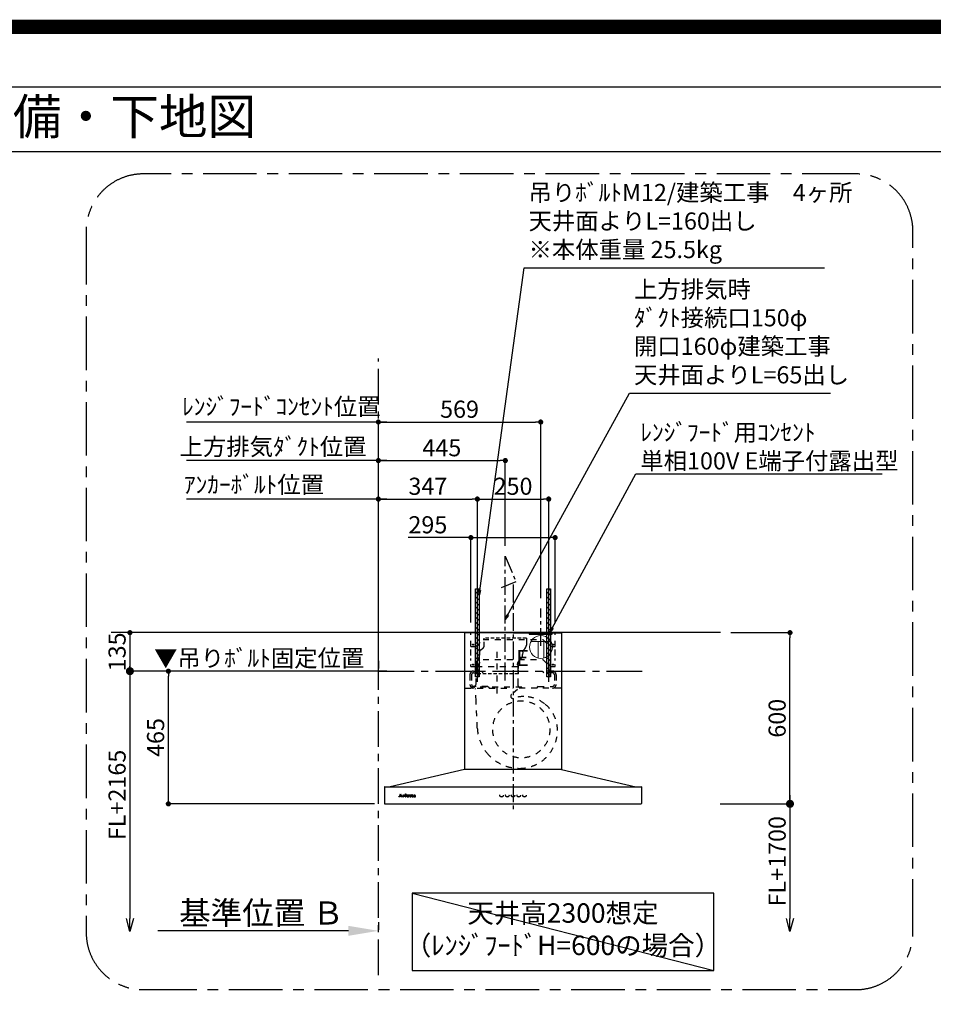
# Model space of a CAD drawing. Extents: x 0 to 26473, y -25 to 8845.
# Drawn here: x 19974 to 23176, y 5394 to 8845 of the extents above; entities that cross this region are included whole.
import ezdxf
from ezdxf.enums import TextEntityAlignment as Align

# ---------------------------------------------------------------- set-up
doc = ezdxf.new("R2010")
doc.units = 0
doc.header["$LTSCALE"] = 50
doc.header["$MEASUREMENT"] = 0
for name, pattern in [('CENTER', [2, 1.25, -0.25, 0.25, -0.25]), ('HIDDEN', [0.375, 0.25, -0.125]), ('STYLE_03', [0.416641, 0.208282, -0.208359])]:
    doc.linetypes.add(name, pattern=pattern)
doc.layers.get('0').update_dxf_attribs({"linetype": 'CONTINUOUS'})
doc.layers.get('DEFPOINTS').update_dxf_attribs({"color": 146, "linetype": 'CONTINUOUS'})
for name, color, linetype in [('111-壁仕上', 3, 'CONTINUOUS'), ('150-機器', 8, 'CONTINUOUS'), ('160-文字', 254, 'CONTINUOUS'), ('166-寸法B', 11, 'CONTINUOUS'), ('180-補助', 161, 'CONTINUOUS'), ('190-図面外枠', 5, 'CONTINUOUS')]:
    doc.layers.add(name, color=color, linetype=linetype)
doc.styles.add('KH001', font='txt')
doc.styles.add('ＭＳ ゴシック', font='txt', dxfattribs={"height": 10})
doc.dimstyles.new('KH1xx030', dxfattribs={"dimscale": 30, "dimtxt": 2, "dimasz": 0.6, "dimexe": 0.3, "dimexo": 1.2, "dimgap": 0.5, "dimtad": 3, "dimdec": 1, "dimdsep": 46, "dimlunit": 6, "dimtxsty": 'KH001', "dimblk": 'DOT', "dimcen": 1, "dimdle": 1, "dimclrd": 256, "dimclre": 256, "dimclrt": 256, "dimadec": 0, "dimazin": 0, "dimtfac": 1, "dimtdec": 1, "dimtix": 1, "dimtmove": 2, "dimatfit": 3, "dimldrblk": 'CLOSEDBLANK', "dimfxl": 1, "dimtolj": 1, "dimtzin": 0, "dimlwd": -1, "dimlwe": -1, "dimarcsym": 0})

# ---------------------------------------------------------------- blocks, each defined once
blk = doc.blocks.new('A$C5D946DDC')
at = {"layer": '190-図面外枠'}
blk.add_line((271, 14349.3), (20519, 14349.3), dxfattribs=at)
at = {"layer": 'DEFPOINTS'}
blk.add_lwpolyline([(0, 0), (20790, 0), (20790, 14700), (0, 14700)], close=True, dxfattribs=at)
blk = doc.blocks.new('_Dot')
at = {"color": 0, "linetype": 'ByBlock', "lineweight": -2}
blk.add_line((-0.5, 0), (-1, 0), dxfattribs=at)
at = {"color": 0, "linetype": 'ByBlock', "const_width": 0.5}
blk.add_lwpolyline([(-0.25, 0, 1), (0.25, 0, 1)], format="xyb", close=True, dxfattribs=at)
blk = doc.blocks.new('*D206')
at = {"layer": '166-寸法B', "transparency": 16777216}
for p, q in [((22466.6, 6696.7), (22682.8, 6696.7)), ((22673.8, 6114.7), (22673.8, 6678.7)), ((22471.2, 6096.7), (22682.8, 6096.7))]:
    blk.add_line(p, q, dxfattribs=at)
at = {"layer": 'DEFPOINTS', "color": 0, "transparency": 16777216}
for p in [(22430.6, 6696.7), (22673.8, 6696.7), (22435.2, 6096.7)]:
    blk.add_point(p, dxfattribs=at)
at = {"layer": '166-寸法B', "transparency": 16777216, "xscale": 18, "yscale": 18, "zscale": 18}
for p, rotation in [((22673.8, 6696.7), 90), ((22673.8, 6096.7), 270)]:
    blk.add_blockref('_Dot', p, dxfattribs=dict(at, rotation=rotation))
at = {"layer": '166-寸法B', "transparency": 16777216, "insert": (22628.8, 6396.7), "char_height": 60, "attachment_point": 5, "rotation": 90, "style": 'KH001'}
blk.add_mtext('\\A1;600', dxfattribs=at)
blk = doc.blocks.new('_ClosedBlank')
at = {"color": 0, "linetype": 'ByBlock', "lineweight": -2}
for p, q in [((-1, 0.167), (0, 0)), ((-1, 0.167), (-1, -0.167)), ((0, 0), (-1, -0.167))]:
    blk.add_line(p, q, dxfattribs=at)
blk = doc.blocks.new('_DotSmall')
at = {"color": 0, "linetype": 'ByBlock', "const_width": 0.5}
blk.add_lwpolyline([(-0.0625, 0, 1), (0.0625, 0, 1)], format="xyb", close=True, dxfattribs=at)
blk = doc.blocks.new('_Open30')
at = {"color": 0, "linetype": 'ByBlock', "lineweight": -2}
for p, q in [((-1, 0.268), (0, 0)), ((0, 0), (-1, -0.268)), ((0, 0), (-1, 0))]:
    blk.add_line(p, q, dxfattribs=at)
blk = doc.blocks.new('*D207')
at = {"layer": '166-寸法B', "transparency": 16777216}
for p, q in [((22673.8, 6126.7), (22673.8, 5694.4)), ((22429, 6096.7), (22682.8, 6096.7))]:
    blk.add_line(p, q, dxfattribs=at)
at = {"layer": 'DEFPOINTS', "color": 0, "transparency": 16777216}
for p in [(22393, 6096.7), (22393, 5649.4), (22673.8, 5649.4)]:
    blk.add_point(p, dxfattribs=at)
at = {"layer": '166-寸法B', "transparency": 16777216, "xscale": 45, "yscale": 45, "zscale": 45}
for name, p, rotation in [('_DotSmall', (22673.8, 6096.7), 90), ('_Open30', (22673.8, 5649.4), 270)]:
    blk.add_blockref(name, p, dxfattribs=dict(at, rotation=rotation))
at = {"layer": '166-寸法B', "transparency": 16777216, "insert": (22628.8, 5895.5), "char_height": 60, "attachment_point": 5, "rotation": 90, "style": 'KH001'}
blk.add_mtext('\\A1;FL+1700', dxfattribs=at)
blk = doc.blocks.new('*D208')
at = {"layer": '166-寸法B', "transparency": 16777216}
for p, q in [((21231.2, 5681.7), (21231.2, 5654.7)), ((21126.2, 5651.7), (20458.4, 5651.7))]:
    blk.add_line(p, q, dxfattribs=at)
blk.add_solid([(21126.2, 5634.2), (21126.2, 5669.2), (21231.2, 5651.7)], dxfattribs=at)
at = {"layer": 'DEFPOINTS', "color": 0, "transparency": 16777216}
for p in [(20467.4, 5651.7), (21231.2, 5651.7), (20467.4, 5564.1)]:
    blk.add_point(p, dxfattribs=at)
at = {"layer": '166-寸法B', "transparency": 16777216, "insert": (20821.5, 5714.2), "char_height": 81, "attachment_point": 5, "style": 'KH001'}
blk.add_mtext('\\A1;基準位置 Ｂ', dxfattribs=at)
blk = doc.blocks.new('_None')
blk = doc.blocks.new('*D209')
at = {"layer": '166-寸法B', "transparency": 16777216}
for p, q in [((21217.8, 6561.7), (20486.5, 6561.7)), ((20495.5, 6114.7), (20495.5, 6543.7)), ((21217.8, 6096.7), (20486.5, 6096.7))]:
    blk.add_line(p, q, dxfattribs=at)
at = {"layer": 'DEFPOINTS', "color": 0, "transparency": 16777216}
for p in [(20495.5, 6561.7), (21253.8, 6561.7), (21253.8, 6096.7)]:
    blk.add_point(p, dxfattribs=at)
at = {"layer": '166-寸法B', "transparency": 16777216, "xscale": 18, "yscale": 18, "zscale": 18}
for p, rotation in [((20495.5, 6561.7), 90), ((20495.5, 6096.7), 270)]:
    blk.add_blockref('_Dot', p, dxfattribs=dict(at, rotation=rotation))
at = {"layer": '166-寸法B', "transparency": 16777216, "insert": (20450.5, 6329.2), "char_height": 60, "attachment_point": 5, "rotation": 90, "style": 'KH001'}
blk.add_mtext('\\A1;465', dxfattribs=at)
blk = doc.blocks.new('*D210')
at = {"layer": '166-寸法B', "transparency": 16777216}
for p, q in [((21231.2, 6597.7), (21231.2, 6570.7)), ((21261.2, 6561.7), (20572.3, 6561.7))]:
    blk.add_line(p, q, dxfattribs=at)
at = {"layer": 'DEFPOINTS', "color": 0, "transparency": 16777216}
for p in [(20602.3, 6561.7), (21231.2, 6561.7), (20602.3, 6009.1)]:
    blk.add_point(p, dxfattribs=at)
at = {"layer": '166-寸法B', "transparency": 16777216, "insert": (20813.5, 6607.4), "char_height": 60, "attachment_point": 5, "style": 'KH001'}
blk.add_mtext('\\A1;▼吊りﾎﾞﾙﾄ固定位置', dxfattribs=at)
blk = doc.blocks.new('*D211')
at = {"layer": '166-寸法B', "transparency": 16777216}
for p, q in [((21261.2, 7299.8), (20559.1, 7299.8)), ((21231.2, 6737.7), (21231.2, 7308.8))]:
    blk.add_line(p, q, dxfattribs=at)
at = {"layer": 'DEFPOINTS', "color": 0, "transparency": 16777216}
for p in [(20589.1, 7299.8), (20589.1, 6703.5), (21231.2, 6701.7)]:
    blk.add_point(p, dxfattribs=at)
at = {"layer": '166-寸法B', "transparency": 16777216, "insert": (20862.2, 7348.6), "char_height": 60, "attachment_point": 5, "style": 'KH001'}
blk.add_mtext('\\A1;上方排気ﾀﾞｸﾄ位置', dxfattribs=at)
blk = doc.blocks.new('*D212')
at = {"layer": '166-寸法B', "transparency": 16777216}
for p, q in [((21231.2, 6737.7), (21231.2, 7308.8)), ((21249.2, 7299.8), (21658.2, 7299.8)), ((21676.2, 7001.3), (21676.2, 7308.8))]:
    blk.add_line(p, q, dxfattribs=at)
at = {"layer": 'DEFPOINTS', "color": 0, "transparency": 16777216}
for p in [(21676.2, 7299.8), (21676.2, 6965.3), (21231.2, 6701.7)]:
    blk.add_point(p, dxfattribs=at)
at = {"layer": '166-寸法B', "transparency": 16777216, "xscale": 18, "yscale": 18, "zscale": 18, "rotation": 180}
blk.add_blockref('_Dot', (21231.2, 7299.8), dxfattribs=at)
at = {"layer": '166-寸法B', "transparency": 16777216, "xscale": 18, "yscale": 18, "zscale": 18}
blk.add_blockref('_Dot', (21676.2, 7299.8), dxfattribs=at)
at = {"layer": '166-寸法B', "transparency": 16777216, "insert": (21453.7, 7344.8), "char_height": 60, "attachment_point": 5, "style": 'KH001'}
blk.add_mtext('\\A1;445', dxfattribs=at)
blk = doc.blocks.new('*D213')
at = {"layer": '166-寸法B', "transparency": 16777216}
for p, q in [((21231.2, 6737.7), (21231.2, 7173.8)), ((21249.2, 7164.8), (21560.2, 7164.8)), ((21578.2, 6524.4), (21578.2, 7173.8))]:
    blk.add_line(p, q, dxfattribs=at)
at = {"layer": 'DEFPOINTS', "color": 0, "transparency": 16777216}
for p in [(21578.2, 7164.8), (21231.2, 6701.7), (21578.2, 6488.4)]:
    blk.add_point(p, dxfattribs=at)
at = {"layer": '166-寸法B', "transparency": 16777216, "xscale": 18, "yscale": 18, "zscale": 18, "rotation": 180}
blk.add_blockref('_Dot', (21231.2, 7164.8), dxfattribs=at)
at = {"layer": '166-寸法B', "transparency": 16777216, "xscale": 18, "yscale": 18, "zscale": 18}
blk.add_blockref('_Dot', (21578.2, 7164.8), dxfattribs=at)
at = {"layer": '166-寸法B', "transparency": 16777216, "insert": (21404.7, 7209.8), "char_height": 60, "attachment_point": 5, "style": 'KH001'}
blk.add_mtext('\\A1;347', dxfattribs=at)
blk = doc.blocks.new('*D214')
at = {"layer": '166-寸法B', "transparency": 16777216}
for p, q in [((21578.2, 6524.4), (21578.2, 7173.8)), ((21596.2, 7164.8), (21810.2, 7164.8)), ((21828.2, 6524.4), (21828.2, 7173.8))]:
    blk.add_line(p, q, dxfattribs=at)
at = {"layer": 'DEFPOINTS', "color": 0, "transparency": 16777216}
for p in [(21828.2, 7164.8), (21578.2, 6488.4), (21828.2, 6488.4)]:
    blk.add_point(p, dxfattribs=at)
at = {"layer": '166-寸法B', "transparency": 16777216, "xscale": 18, "yscale": 18, "zscale": 18, "rotation": 180}
blk.add_blockref('_Dot', (21578.2, 7164.8), dxfattribs=at)
at = {"layer": '166-寸法B', "transparency": 16777216, "xscale": 18, "yscale": 18, "zscale": 18}
blk.add_blockref('_Dot', (21828.2, 7164.8), dxfattribs=at)
at = {"layer": '166-寸法B', "transparency": 16777216, "insert": (21703.2, 7209.8), "char_height": 60, "attachment_point": 5, "style": 'KH001'}
blk.add_mtext('\\A1;250', dxfattribs=at)
blk = doc.blocks.new('*D215')
at = {"layer": '166-寸法B', "transparency": 16777216}
for p, q in [((21261.2, 7164.8), (20559.1, 7164.8)), ((21231.2, 6602.7), (21231.2, 7173.8))]:
    blk.add_line(p, q, dxfattribs=at)
at = {"layer": 'DEFPOINTS', "color": 0, "transparency": 16777216}
for p in [(20589.1, 7164.8), (20589.1, 6703.5), (21231.2, 6566.7)]:
    blk.add_point(p, dxfattribs=at)
at = {"layer": '166-寸法B', "transparency": 16777216, "insert": (20795.3, 7215.5), "char_height": 60, "attachment_point": 5, "style": 'KH001'}
blk.add_mtext('\\A1;ｱﾝｶｰﾎﾞﾙﾄ位置', dxfattribs=at)
blk = doc.blocks.new('*D216')
at = {"layer": '166-寸法B', "transparency": 16777216}
for p, q in [((21231.2, 6737.7), (21231.2, 7443.8)), ((21249.2, 7434.8), (21782.2, 7434.8)), ((21800.2, 6817.1), (21800.2, 7443.8))]:
    blk.add_line(p, q, dxfattribs=at)
at = {"layer": 'DEFPOINTS', "color": 0, "transparency": 16777216}
for p in [(21800.2, 7434.8), (21800.2, 6781.1), (21231.2, 6701.7)]:
    blk.add_point(p, dxfattribs=at)
at = {"layer": '166-寸法B', "transparency": 16777216, "xscale": 18, "yscale": 18, "zscale": 18, "rotation": 180}
blk.add_blockref('_Dot', (21231.2, 7434.8), dxfattribs=at)
at = {"layer": '166-寸法B', "transparency": 16777216, "xscale": 18, "yscale": 18, "zscale": 18}
blk.add_blockref('_Dot', (21800.2, 7434.8), dxfattribs=at)
at = {"layer": '166-寸法B', "transparency": 16777216, "insert": (21515.7, 7479.8), "char_height": 60, "attachment_point": 5, "style": 'KH001'}
blk.add_mtext('\\A1;569', dxfattribs=at)
blk = doc.blocks.new('*D217')
at = {"layer": '166-寸法B', "transparency": 16777216}
for p, q in [((21261.2, 7434.8), (20559.1, 7434.8)), ((21231.2, 6872.7), (21231.2, 7443.8))]:
    blk.add_line(p, q, dxfattribs=at)
at = {"layer": 'DEFPOINTS', "color": 0, "transparency": 16777216}
for p in [(20589.1, 7434.8), (21231.2, 6836.7), (20589.1, 6703.5)]:
    blk.add_point(p, dxfattribs=at)
at = {"layer": '166-寸法B', "transparency": 16777216, "insert": (20891.1, 7489.1), "char_height": 60, "attachment_point": 5, "style": 'KH001'}
blk.add_mtext('\\A1;ﾚﾝｼﾞﾌｰﾄﾞｺﾝｾﾝﾄ位置', dxfattribs=at)
blk = doc.blocks.new('コンセント')
at = {"layer": '160-文字', "color": 4}
for p, q in [((-40, 0), (-40, -5)), ((40, 0), (-40, 0)), ((40, -5), (40, 0)), ((-40, -5), (40, -5))]:
    blk.add_line(p, q, dxfattribs=at)
blk = doc.blocks.new('*D228')
at = {"layer": '166-寸法B', "transparency": 16777216}
for p, q in [((21195.2, 6696.7), (20351.5, 6696.7)), ((20360.5, 6678.7), (20360.5, 6579.7)), ((21195.2, 6561.7), (20351.5, 6561.7))]:
    blk.add_line(p, q, dxfattribs=at)
at = {"layer": 'DEFPOINTS', "color": 0, "transparency": 16777216}
for p in [(21231.2, 6696.7), (20360.5, 6561.7), (21231.2, 6561.7)]:
    blk.add_point(p, dxfattribs=at)
at = {"layer": '166-寸法B', "transparency": 16777216, "xscale": 18, "yscale": 18, "zscale": 18}
for p, rotation in [((20360.5, 6696.7), 90), ((20360.5, 6561.7), 270)]:
    blk.add_blockref('_Dot', p, dxfattribs=dict(at, rotation=rotation))
at = {"layer": '166-寸法B', "transparency": 16777216, "insert": (20315.5, 6629.2), "char_height": 60, "attachment_point": 5, "rotation": 90, "style": 'KH001'}
blk.add_mtext('\\A1;135', dxfattribs=at)
blk = doc.blocks.new('CBARF-951S_F H600')
at = {"layer": '150-機器', "color": 161, "linetype": 'CENTER'}
blk.add_line((326393.5, -21926.2), (326393.5, -22723.5), dxfattribs=at)
at = {"layer": '150-機器', "color": 6, "linetype": 'Continuous'}
for p, q in [((326224.1, -22095.5), (326223.5, -22095.5)), ((326223.5, -22095.5), (326223.5, -22574.3)), ((326223.5, -22099.5), (326223.5, -22574.3)), ((326393.5, -22094.9), (326224.1, -22094.9)), ((326224.5, -22095.5), (326224.1, -22095.5)), ((326393.5, -22094.9), (326224.5, -22094.9)), ((326224.5, -22094.9), (326224.5, -22095.5)), ((326393.5, -22095.5), (326225.3, -22095.5)), ((326246, -22094.9), (326541, -22094.9)), ((326246, -22098.9), (326246, -22094.9)), ((326393.5, -22094.9), (326562.5, -22094.9)), ((326393.5, -22094.9), (326562.9, -22094.9)), ((326393.5, -22095.5), (326561.7, -22095.5)), ((326541, -22098.9), (326541, -22094.9)), ((326562.5, -22094.9), (326562.5, -22095.5)), ((326562.5, -22095.5), (326562.9, -22095.5)), ((326562.9, -22095.5), (326563.5, -22095.5)), ((326563.5, -22095.5), (326563.5, -22574.3)), ((326563.5, -22099.5), (326563.5, -22574.3)), ((326223.5, -22574.9), (325963.5, -22634.9)), ((326563.5, -22574.9), (326223.5, -22574.9)), ((326563.5, -22574.9), (326823.5, -22634.9)), ((325943.5, -22635.5), (325943.5, -22694.3)), ((325944.1, -22634.9), (326842.9, -22634.9)), ((326843.5, -22635.5), (326843.5, -22693.3)), ((325944.1, -22694.9), (326841.9, -22694.9))]:
    blk.add_line(p, q, dxfattribs=at)
at = {"layer": '150-機器', "color": 161, "linetype": 'STYLE_03', "ltscale": 2}
for p, q in [((326246, -22094.9), (326541, -22094.9)), ((326246, -22143.9), (326246, -22098.9)), ((326263.5, -22143.9), (326288.5, -22118.9)), ((326288.5, -22118.9), (326498.5, -22118.9)), ((326498.5, -22118.9), (326523.5, -22143.9)), ((326541, -22143.9), (326541, -22098.9)), ((326246, -22143.9), (326263.5, -22143.9)), ((326246, -22174.7), (326246, -22152.6)), ((326523.5, -22143.9), (326541, -22143.9)), ((326541, -22174.7), (326541, -22152.6)), ((326246, -22192.9), (326246, -22185.2)), ((326263.5, -22213.9), (326288.5, -22188.9)), ((326288.5, -22188.9), (326498.5, -22188.9)), ((326336.5, -22161.9), (326336.5, -22321.7)), ((326498.5, -22188.9), (326523.5, -22213.9)), ((326541, -22192.9), (326541, -22185.2)), ((326246, -22213.9), (326246, -22207)), ((326246, -22213.9), (326263.5, -22213.9)), ((326262.7, -22214.3), (326262.7, -22277.3)), ((326410.3, -22214.3), (326262.7, -22214.3)), ((326268.5, -22203.2), (326268.5, -22242)), ((326268.5, -22221), (326268.5, -22245.6)), ((326410.3, -22214.3), (326410.3, -22277.3)), ((326518.5, -22203.2), (326518.5, -22242.8)), ((326518.5, -22221), (326518.5, -22245.6)), ((326523.5, -22213.9), (326541, -22213.9)), ((326541, -22213.9), (326541, -22207)), ((326242.5, -22242.3), (326242.5, -22276.3)), ((326248.5, -22242.3), (326248.5, -22276.3)), ((326255.5, -22229.3), (326288.5, -22229.3)), ((326255.5, -22235.3), (326285.5, -22235.3)), ((326288.5, -22232.3), (326285.5, -22235.3)), ((326288.5, -22229.3), (326288.5, -22232.3)), ((326498.5, -22229.3), (326498.5, -22232.3)), ((326531.5, -22229.3), (326498.5, -22229.3)), ((326498.5, -22232.3), (326501.5, -22235.3)), ((326531.5, -22235.3), (326501.5, -22235.3)), ((326538.5, -22242.3), (326538.5, -22276.3)), ((326544.5, -22242.3), (326544.5, -22276.3)), ((326226.3, -22289.3), (326393.5, -22289.3)), ((326248.5, -22288.7), (326248.5, -22286.3)), ((326424.5, -22286.3), (326248.5, -22286.3)), ((326305.5, -22283.3), (326255.5, -22283.3)), ((326263.8, -22334.7), (326261.7, -22291.1)), ((326305.5, -22283.3), (326308.5, -22286.3)), ((326308.5, -22286.3), (326308.5, -22289.3)), ((326560.7, -22289.3), (326393.5, -22289.3)), ((326424.5, -22288.7), (326424.5, -22286.3)), ((326481.5, -22283.3), (326478.5, -22286.3)), ((326478.5, -22286.3), (326478.5, -22289.3)), ((326481.5, -22283.3), (326531.5, -22283.3)), ((326409.5, -22293.6), (326388.3, -22311.2)), ((326268.4, -22429.6), (326263.8, -22334.7)), ((325993.5, -22670.1), (325993.5, -22669.7)), ((325993.5, -22669.7), (325994.6, -22669.7)), ((325997.1, -22670.1), (325993.5, -22670.1)), ((325995.1, -22669.4), (325999.2, -22659.7)), ((325996.9, -22666.5), (325995.7, -22669.4)), ((325996, -22669.7), (325997.1, -22669.7)), ((326000.4, -22666.5), (325996.9, -22666.5)), ((325998.7, -22661.9), (325997.1, -22666)), ((325997.1, -22666), (326000.3, -22666)), ((325997.1, -22669.7), (325997.1, -22670.1)), ((326000.3, -22666), (325998.7, -22661.9)), ((325999.2, -22659.7), (325999.6, -22659.7)), ((325999.6, -22659.7), (326003.4, -22669.4)), ((326000.1, -22670.1), (326000.1, -22669.7)), ((326000.1, -22669.7), (326001.3, -22669.7)), ((326004.8, -22670.1), (326000.1, -22670.1)), ((326001.5, -22669.4), (326000.4, -22666.5)), ((326003.9, -22669.7), (326004.8, -22669.7)), ((326004.8, -22669.7), (326004.8, -22670.1)), ((326007.2, -22664.5), (326007.2, -22664.2)), ((326008.4, -22664.5), (326007.2, -22664.5)), ((326007.2, -22670.1), (326007.2, -22669.8)), ((326007.2, -22669.8), (326007.9, -22669.8)), ((326011.2, -22670.1), (326007.2, -22670.1)), ((326008.4, -22669.2), (326008.4, -22664.5)), ((326009.8, -22664.1), (326009.8, -22665.6)), ((326009.9, -22666.8), (326009.9, -22669.2)), ((326010.4, -22669.8), (326011.2, -22669.8)), ((326011.2, -22669.8), (326011.2, -22670.1)), ((326015.5, -22670.1), (326015.5, -22669.8)), ((326015.5, -22669.8), (326016.2, -22669.8)), ((326019.2, -22670.1), (326015.5, -22670.1)), ((326015.6, -22664.5), (326015.6, -22664.2)), ((326015.6, -22664.2), (326015.9, -22664.2)), ((326016.7, -22664.5), (326015.6, -22664.5)), ((326016.7, -22669.2), (326016.7, -22664.5)), ((326018.2, -22664.1), (326018.2, -22669.2)), ((326018.7, -22669.8), (326019.2, -22669.8)), ((326019.2, -22669.8), (326019.2, -22670.1)), ((326023.3, -22666.7), (326023.3, -22667.2)), ((326028.5, -22666.7), (326023.3, -22666.7)), ((326023.4, -22666.3), (326026.3, -22666.3)), ((326028.1, -22668.2), (326028.5, -22668.2)), ((326030.9, -22664.5), (326030.9, -22664.2)), ((326030.9, -22664.2), (326032, -22664.2)), ((326032, -22664.5), (326030.9, -22664.5)), ((326032, -22664.2), (326032, -22662.3)), ((326032, -22669.1), (326032, -22664.5)), ((326033.4, -22662.3), (326033.4, -22664.2)), ((326033.4, -22664.2), (326035, -22664.2)), ((326033.4, -22665.1), (326033.4, -22668.9)), ((326035, -22664.5), (326033.9, -22664.5)), ((326035, -22664.2), (326035, -22664.5)), ((326035.1, -22669.2), (326035.4, -22669.4)), ((326037.8, -22664.5), (326037.8, -22664.2)), ((326037.8, -22664.2), (326038.8, -22664.2)), ((326038.8, -22664.5), (326037.8, -22664.5)), ((326038.8, -22664.2), (326038.8, -22662.3)), ((326038.8, -22669.1), (326038.8, -22664.5)), ((326040.2, -22662.3), (326040.2, -22664.2)), ((326040.2, -22664.2), (326041.9, -22664.2)), ((326040.2, -22665.1), (326040.2, -22668.9)), ((326041.9, -22664.5), (326040.7, -22664.5)), ((326041.9, -22664.2), (326041.9, -22664.5)), ((326041.9, -22669.2), (326042.2, -22669.4)), ((326049.2, -22666.7), (326049.2, -22665.2)), ((326049.2, -22668.5), (326049.2, -22667)), ((326050.7, -22665.7), (326050.7, -22669.1)), ((326051.7, -22669.1), (326052, -22669.1))]:
    blk.add_line(p, q, dxfattribs=at)
at = {"layer": '150-機器', "color": 150, "linetype": 'HIDDEN'}
for p, q in [((326292.7, -22139.3), (326292.7, -22114.3)), ((326440.3, -22114.3), (326292.7, -22114.3)), ((326280.3, -22155.5), (326286.8, -22150.9)), ((326272.3, -22185.5), (326267.2, -22193.1)), ((326275.7, -22174.3), (326275.7, -22171.8)), ((326422.4, -22185.8), (326413.8, -22194)), ((326260.7, -22214.3), (326260.7, -22229.3)), ((326263.7, -22206.8), (326263.7, -22204.3)), ((326409.3, -22206.8), (326409.3, -22204.3)), ((326412.3, -22239.3), (326412.3, -22214.3)), ((326260.7, -22235.3), (326260.7, -22239.3)), ((326412.3, -22239.3), (326260.7, -22239.3))]:
    blk.add_line(p, q, dxfattribs=at)
at = {"layer": '150-機器', "color": 150}
for p, q in [((326440.3, -22114.3), (326440.3, -22139.3)), ((326432.2, -22153.6), (326435, -22151.2)), ((326275.8, -22163.6), (326275.7, -22174.3)), ((326427.4, -22163.6), (326427.3, -22171.8)), ((326427.3, -22174.3), (326427.3, -22171.8))]:
    blk.add_line(p, q, dxfattribs=at)
at = {"layer": '150-機器', "color": 161, "linetype": 'STYLE_03', "ltscale": 2}
for centre, radius in [((326253.5, -22136.9), 1.81), ((326533.5, -22136.9), 1.81), ((326253.5, -22206.9), 1.81), ((326533.5, -22206.9), 1.81), ((326422.5, -22433.9), 100), ((326017.5, -22661.1), 1.15), ((326353.5, -22664.9), 6), ((326373.5, -22664.9), 6), ((326393.5, -22664.9), 6), ((326413.5, -22664.9), 6), ((326433.5, -22664.9), 6)]:
    blk.add_circle(centre, radius, dxfattribs=at)
at = {"layer": '150-機器', "color": 6, "linetype": 'Continuous'}
for centre, radius, start, end in [((326224.1, -22095.5), 0.6, 90, 180), ((326225.3, -22096.1), 0.6, 90, 180), ((326561.7, -22096.1), 0.6, 0, 90), ((326562.9, -22095.5), 0.6, 0, 90), ((325944.1, -22635.5), 0.6, 90, 180), ((326842.9, -22635.5), 0.6, 0, 90), ((325944.1, -22694.3), 0.6, 180, 270), ((326841.9, -22693.3), 1.6, 270, 360)]:
    blk.add_arc(centre, radius, start, end, dxfattribs=at)
at = {"layer": '150-機器', "color": 150, "linetype": 'HIDDEN'}
for centre, radius, start, end in [((326278.5, -22139.3), 14.2, 305.4893, 0.0003), ((326255.7, -22174.3), 20, 325.9304, 0), ((326286.5, -22164.3), 10.8, 125.4893, 176.3632), ((326271.5, -22214.3), 10.8, 136.2382, 180), ((326283.7, -22204.3), 20, 145.9304, 180), ((326423.5, -22204.3), 14.2, 133.4288, 180), ((326401.5, -22214.3), 10.8, 0, 43.7618)]:
    blk.add_arc(centre, radius, start, end, dxfattribs=at)
at = {"layer": '150-機器', "color": 150}
for centre, radius, start, end in [((326441.5, -22164.3), 14.2, 131.3246, 177.2349), ((326424.5, -22139.3), 15.8, 311.3246, 0.0003), ((326411.5, -22174.4), 15.8, 313.4288, 0.191)]:
    blk.add_arc(centre, radius, start, end, dxfattribs=at)
at = {"layer": '150-機器', "color": 161, "linetype": 'STYLE_03', "ltscale": 2}
for centre, radius, start, end in [((326255.5, -22242.3), 13, 90, 180), ((326255.5, -22242.3), 7, 90, 180), ((326531.5, -22242.3), 13, 0, 90), ((326531.5, -22242.3), 7, 0, 90), ((326255.5, -22276.3), 13, 180, 270), ((326255.5, -22276.3), 7, 180, 270), ((326251.5, -22277.3), 11.2, 306.5275, 0), ((326421.5, -22277.3), 11.2, 180, 233.4725), ((326531.5, -22276.3), 13, 270, 0), ((326531.5, -22276.3), 7, 270, 0), ((326393.4, -22317.4), 8, 129.6815, 285.2333), ((326430.9, -22422.5), 103.7, 90, 110.0013), ((326430.9, -22437.3), 118.4, 52.1204, 90), ((326430.9, -22437.3), 118.4, 0, 52.1204), ((326416.2, -22422.5), 148, 182.7527, 219.0731), ((326416.2, -22437.3), 133.2, 323.9194, 0), ((326416.2, -22422.5), 148, 219.0739, 270), ((326416.2, -22437.3), 133.2, 270, 323.9194), ((326410.2, -22575.5), 0.6, 90, 97.6603), ((325994.6, -22669.2), 0.527, 270, 337.4596), ((325996, -22669.5), 0.263, 158.2482, 270), ((326001.3, -22669.5), 0.263, 270, 20.6401), ((326003.9, -22669.2), 0.527, 201.1568, 270), ((326007.2, -22640.3), 23.9, 269.9564, 273.2528), ((326007.9, -22669.2), 0.533, 270.2728, 314.7189), ((326007.9, -22669.2), 0.533, 315.2939, 359.7243), ((326007.1, -22638.1), 26.2, 273.2979, 276.0182), ((326013.7, -22668), 4.52, 138.1174, 148.4118), ((326012, -22666.8), 2.17, 159.7231, 179.644), ((326010.4, -22669.2), 0.533, 180.2692, 224.7126), ((326012.8, -22667.1), 2.98, 142.2624, 158.7306), ((326010.4, -22669.2), 0.533, 225.2741, 269.7341), ((326012.5, -22666.9), 2.96, 124.3576, 137.5947), ((326013, -22667.2), 3.22, 136.1934, 142.7793), ((326012.1, -22666.4), 1.96, 126.7952, 136.6428), ((326012, -22666.3), 2.16, 90.6745, 123.7249), ((326011.7, -22665.8), 1.23, 114.7019, 127.2501), ((326011.5, -22665.4), 0.784, 90.3127, 115.718), ((326011.4, -22664.7), 0.139, 355.2009, 30.3413), ((326011.5, -22664.6), 0.0663, 41.1666, 94.1879), ((326011.2, -22664.7), 0.37, 341.9042, 358.3978), ((326012.2, -22664.9), 0.642, 166.3128, 179.0386), ((326012, -22664.9), 0.502, 179.6257, 203.3019), ((326012.2, -22664.8), 0.667, 205.4146, 231.7366), ((326012.3, -22664.7), 0.886, 232.1846, 270.2634), ((326012, -22666.2), 2.07, 80.0888, 90.3136), ((326012.3, -22664.4), 1.09, 269.2087, 283.3586), ((326012.2, -22665.3), 1.12, 56.1435, 79.804), ((326012.4, -22664.8), 0.727, 282.5473, 308.7779), ((326012.4, -22664.9), 0.686, 356.984, 53.1199), ((326012.5, -22664.9), 0.591, 309.8126, 0.3031), ((326015.9, -22646.1), 18.1, 269.9768, 273.6467), ((326016.2, -22669.2), 0.533, 270.2728, 314.7189), ((326016.2, -22669.2), 0.533, 315.2939, 359.7243), ((326016, -22647.1), 17.2, 273.5774, 277.222), ((326018.7, -22669.2), 0.533, 180.2692, 224.7126), ((326018.7, -22669.2), 0.533, 225.2741, 269.7341), ((326024.7, -22667.3), 3.05, 130.5904, 179.8079), ((326024.1, -22667.4), 2.51, 179.3013, 210.5298), ((326024.7, -22667), 3.16, 211.7336, 230.8502), ((326025.2, -22667.8), 3.73, 96.532, 131.4846), ((326025, -22666.6), 3.68, 230.7851, 253.2337), ((326030.7, -22667.2), 7.34, 179.7952, 187.5844), ((326025.8, -22666.3), 2.44, 157.528, 171.2086), ((326027.1, -22666.5), 3.67, 170.4442, 175.8018), ((326027.3, -22667.6), 3.91, 188.2471, 195.3555), ((326025.7, -22668), 2.31, 195.5885, 208.7975), ((326025.1, -22666), 1.6, 135.7407, 158.4329), ((326024.9, -22668.4), 1.42, 209.9494, 218.0191), ((326024.9, -22668.5), 1.34, 218.35, 244.1591), ((326025.1, -22666), 1.63, 103.7978, 133.9479), ((326025.2, -22665.6), 4.72, 254.0723, 270.1291), ((326025.1, -22668), 1.89, 243.4988, 258.6495), ((326025.3, -22668.7), 4.57, 89.8569, 96.9142), ((326025.3, -22667), 2.59, 89.7571, 103.057), ((326025.4, -22667), 2.87, 257.8965, 265.8071), ((326025.5, -22665.9), 3.96, 265.5496, 270.1148), ((326025.3, -22664.3), 5.94, 269.7875, 275.804), ((326025.3, -22669.1), 5.05, 77.9421, 90.1885), ((326025.3, -22666.9), 2.5, 79.4227, 90.7534), ((326025.5, -22666.1), 3.75, 269.8224, 284.5503), ((326025.5, -22666), 1.65, 69.1628, 79.6578), ((326025.5, -22666), 4.22, 275.3778, 285.6631), ((326025.7, -22665.5), 1.09, 42.6532, 70.3851), ((326026.3, -22665.7), 0.527, 270, 7.0952), ((326025.6, -22667.4), 3.31, 62.1473, 77.1816), ((326025.7, -22667.1), 2.75, 285.3365, 301.9315), ((326025.7, -22665.5), 1.13, 28.6807, 41.9943), ((326025.1, -22665.8), 1.77, 12.0416, 27.4867), ((326025.8, -22667.3), 2.93, 284.9708, 302.1668), ((326023.4, -22666.1), 3.42, 7.0952, 11.1535), ((326025.9, -22667.5), 2.26, 302.3628, 342.5979), ((326025.9, -22666.8), 2.64, 51.1354, 61.4365), ((326026.1, -22667.7), 2.38, 302.0499, 323.7453), ((326026, -22666.7), 2.5, 18.2327, 50.9411), ((326025.7, -22667.5), 2.9, 324.8779, 345.3939), ((326025.1, -22667), 3.43, 5.4249, 18.9468), ((326032.3, -22658.5), 3.82, 264.6561, 267.5281), ((326034.1, -22669.1), 2.16, 179.9786, 183.0719), ((326033.4, -22669.1), 1.4, 181.8555, 199.5289), ((326032.9, -22669.3), 0.922, 198.7243, 229.1963), ((326032.4, -22654.3), 8.02, 268.1025, 270.1852), ((326033, -22669.2), 1.03, 229.9624, 244.7001), ((326032.5, -22655.7), 6.64, 269.8307, 274.1535), ((326033.3, -22668.6), 1.71, 246.0048, 261.4264), ((326032.7, -22658.6), 3.77, 274.1212, 280.4033), ((326033.4, -22667.3), 2.96, 261.6753, 270.2443), ((326033.9, -22665.1), 0.534, 135.3217, 179.6965), ((326035.7, -22668.9), 2.34, 179.4595, 189.2617), ((326034.2, -22669.2), 0.844, 189.9717, 204.9102), ((326033.5, -22667.2), 3.11, 269.8525, 276.0864), ((326033.9, -22665.1), 0.533, 90.2667, 134.7152), ((326033.8, -22669.4), 0.37, 206.4994, 221.1558), ((326033.8, -22669.3), 0.388, 222.407, 246.6309), ((326034, -22669.1), 0.706, 245.8512, 262.6345), ((326033.6, -22668.1), 2.19, 275.1501, 294.6991), ((326034.1, -22668.4), 1.42, 261.5393, 270.5919), ((326034.1, -22668.8), 0.982, 270.259, 300.9392), ((326033.5, -22668.1), 2.22, 295.4349, 306.5062), ((326033.8, -22668.2), 1.64, 299.6447, 311.2128), ((326033.2, -22667.5), 2.5, 310.7949, 318.2607), ((326032.8, -22667.2), 3.38, 307.206, 318.9887), ((326039.2, -22658.6), 3.81, 264.65, 267.5342), ((326041, -22669.1), 2.16, 179.9795, 183.0653), ((326040.2, -22669.1), 1.4, 181.8627, 199.5231), ((326039.8, -22669.3), 0.922, 198.7277, 229.1929), ((326039.3, -22654.3), 8.02, 268.1024, 270.1854), ((326039.8, -22669.2), 1.03, 229.9608, 244.7031), ((326039.3, -22655.7), 6.64, 269.8307, 274.1535), ((326040.1, -22668.6), 1.71, 246.004, 261.4264), ((326039.5, -22658.6), 3.77, 274.1212, 280.4033), ((326040.3, -22667.3), 2.96, 261.6752, 270.2445), ((326040.7, -22665.1), 0.534, 135.317, 179.7011), ((326042.6, -22668.9), 2.34, 179.4592, 189.2638), ((326041.1, -22669.2), 0.844, 189.9659, 204.9102), ((326040.6, -22669.4), 0.37, 206.4977, 221.1634), ((326040.3, -22667.2), 3.12, 269.8629, 275.9103), ((326040.7, -22665.1), 0.533, 90.2667, 134.7152), ((326040.7, -22669.3), 0.388, 222.4133, 246.6223), ((326040.8, -22669.1), 0.707, 245.8543, 262.6323), ((326040.4, -22668.1), 2.2, 274.9589, 294.6831), ((326040.9, -22668.4), 1.42, 261.54, 270.5912), ((326040.9, -22668.8), 0.982, 270.2594, 300.9387), ((326040.4, -22668.1), 2.22, 295.4365, 306.5039), ((326040.6, -22668.2), 1.64, 299.6618, 311.3578), ((326040, -22667.5), 2.51, 310.9379, 318.2418), ((326039.7, -22667.2), 3.39, 307.2208, 318.9746), ((326046.2, -22668.9), 1.57, 133.5004, 179.8799), ((326045.7, -22668.9), 1.13, 178.7714, 210.3891), ((326045.9, -22668.8), 1.38, 212.0701, 235.8463), ((326046.7, -22669.5), 2.34, 121.0146, 134.2901), ((326046.4, -22668), 2.24, 237.3141, 258.6168), ((326046.2, -22665.5), 0.894, 141.8158, 179.9323), ((326046.3, -22665.5), 1.01, 180.0262, 183.7476), ((326045.9, -22665.6), 0.654, 181.7777, 226.9994), ((326046.5, -22665.8), 1.33, 124.7433, 142.4388), ((326045.9, -22665.5), 0.682, 227.5093, 247.5704), ((326047.3, -22670.4), 3.42, 115.8906, 121.6717), ((326046, -22665.2), 1.03, 249.2797, 270.541), ((326047.1, -22666.5), 2.28, 116.1724, 125.7922), ((326047.9, -22671.5), 4.63, 105.5065, 115.8869), ((326046.6, -22666.5), 3.79, 259.1944, 270.2243), ((326046.1, -22665.2), 1.07, 269.8354, 277.4795), ((326047.2, -22668.6), 1.15, 131.5093, 179.4915), ((326047.2, -22668.6), 1.18, 179.6404, 205.2879), ((326047.5, -22667.4), 3.28, 104.4552, 116.572), ((326047, -22668.6), 1.01, 206.8632, 230.9998), ((326046.1, -22665.5), 0.736, 276.1515, 310.1354), ((326046.7, -22665.1), 0.467, 123.0028, 142.8448), ((326046.5, -22664.9), 0.177, 145.2184, 177.8394), ((326046.3, -22664.9), 0.0447, 194.319, 224.6894), ((326046.7, -22664.5), 0.585, 221.3286, 229.5177), ((326049, -22662), 3.99, 228.8525, 232.3597), ((326047.3, -22666.1), 1.6, 110.1145, 121.9932), ((326047.7, -22669.2), 1.92, 114.9909, 130.2973), ((326047.2, -22668.4), 1.27, 230.3554, 256.1399), ((326046, -22665.8), 0.831, 36.0719, 52.3137), ((326046.2, -22665.6), 0.605, 310.7515, 0.2314), ((326048.5, -22673.6), 6.9, 98.1711, 105.9326), ((326047.9, -22668.8), 4.68, 95.0336, 104.8446), ((326047.6, -22666.8), 2.43, 102.1728, 110.7219), ((326046.3, -22665.6), 0.527, 0.869, 35.2576), ((326046.7, -22666.2), 4.15, 269.2652, 290.942), ((326048.2, -22670.2), 3.09, 106.8386, 114.938), ((326047.4, -22667.8), 1.87, 255.3752, 270.9807), ((326047.7, -22667.8), 3.37, 89.8061, 101.571), ((326048.7, -22672.3), 5.24, 97.1987, 106.1504), ((326047.4, -22666.7), 3.02, 269.7862, 282.2835), ((326048.2, -22670.8), 6.75, 89.7877, 95.4753), ((326049.1, -22677.2), 10.5, 91.9651, 98.4975), ((326047.8, -22668.1), 3.7, 82.9089, 90.5425), ((326049.2, -22676.6), 9.59, 89.8321, 96.7511), ((326047.6, -22667.7), 1.98, 282.9246, 302.9077), ((326048.2, -22672.2), 8.13, 84.9644, 90.1586), ((326048, -22666.4), 2.05, 73.528, 83.3869), ((326047.2, -22667.2), 2.98, 290.4283, 301.9458), ((326048.3, -22665.6), 1.17, 60.2238, 74.1049), ((326049.3, -22681.3), 14.7, 90.3785, 92.3066), ((326048, -22668.3), 1.31, 303.548, 322.5183), ((326047.7, -22668.1), 1.92, 300.941, 322.1046), ((326048.5, -22668.8), 4.68, 78.2811, 84.773), ((326048.5, -22665.2), 0.674, 25.0267, 61.4166), ((326048.2, -22668.5), 0.965, 323.7926, 0.7472), ((326048.4, -22665.2), 0.842, 359.5168, 23.2429), ((326050.6, -22669.2), 1.36, 185.3319, 200.7416), ((326050.2, -22669.3), 0.901, 199.8304, 230.3176), ((326048.9, -22666.8), 2.69, 69.7411, 78.0003), ((326050.3, -22669.2), 1.04, 231.4705, 253.0669), ((326049.3, -22665.8), 1.59, 58.0758, 69.4086), ((326050.4, -22668.5), 1.76, 254.2751, 270.4087), ((326049.5, -22665.4), 1.09, 23.3066, 57.1642), ((326050.5, -22668.2), 2.1, 269.7164, 278.9464), ((326049.1, -22665.5), 1.54, 6.9529, 23.8273), ((326048.2, -22665.7), 2.43, 359.6418, 7.8751), ((326052.6, -22669.1), 1.99, 179.5515, 185.5384), ((326051.6, -22669.2), 0.945, 185.3621, 193.0692), ((326051, -22669.3), 0.371, 192.3113, 213.2249), ((326050.9, -22669.4), 0.236, 217.6, 248.8823), ((326051, -22669.3), 0.371, 247.8943, 259.1656), ((326050.6, -22668.7), 1.54, 278.0148, 307.1634), ((326051, -22669.1), 0.594, 259.2209, 270.6548), ((326051, -22669), 0.624, 270.0165, 310.8719), ((326050.9, -22668.9), 0.757, 309.9005, 344.7777), ((326050.8, -22669), 1.22, 307.1242, 354.0811)]:
    blk.add_arc(centre, radius, start, end, dxfattribs=at)
blk = doc.blocks.new('*D233')
at = {"layer": '166-寸法B', "transparency": 16777216}
for p, q in [((21555.7, 7029.8), (21335.4, 7029.8)), ((21555.7, 6732.7), (21555.7, 7038.8)), ((21573.7, 7029.8), (21832.7, 7029.8)), ((21850.7, 6732.7), (21850.7, 7038.8))]:
    blk.add_line(p, q, dxfattribs=at)
at = {"layer": 'DEFPOINTS', "color": 0, "transparency": 16777216}
for p in [(21850.7, 7029.8), (21555.7, 6696.7), (21850.7, 6696.7)]:
    blk.add_point(p, dxfattribs=at)
at = {"layer": '166-寸法B', "transparency": 16777216, "xscale": 18, "yscale": 18, "zscale": 18, "rotation": 180}
blk.add_blockref('_Dot', (21555.7, 7029.8), dxfattribs=at)
at = {"layer": '166-寸法B', "transparency": 16777216, "xscale": 18, "yscale": 18, "zscale": 18}
blk.add_blockref('_Dot', (21850.7, 7029.8), dxfattribs=at)
at = {"layer": '166-寸法B', "transparency": 16777216, "insert": (21404.7, 7074.8), "char_height": 60, "attachment_point": 5, "style": 'KH001'}
blk.add_mtext('\\A1;295', dxfattribs=at)
blk = doc.blocks.new('ｺﾝｾﾝﾄ 展開用')
at = {"layer": '160-文字', "color": 4, "linetype": 'Continuous', "lineweight": 20}
for p, q in [((-20, 34.6), (-20, -34.6)), ((38.7, 10), (-20, 10)), ((38.7, -10), (-20, -10))]:
    blk.add_line(p, q, dxfattribs=at)
blk.add_circle((0, 0), 40, dxfattribs=at)
blk = doc.blocks.new('*D236')
at = {"layer": '166-寸法B', "transparency": 16777216}
for p, q in [((20360.5, 6591.7), (20360.5, 5694.4)), ((20495.5, 6561.7), (20351.5, 6561.7))]:
    blk.add_line(p, q, dxfattribs=at)
at = {"layer": 'DEFPOINTS', "color": 0, "transparency": 16777216}
for p in [(20531.5, 6561.7), (20360.5, 5649.4), (20531.5, 5649.4)]:
    blk.add_point(p, dxfattribs=at)
at = {"layer": '166-寸法B', "transparency": 16777216, "xscale": 45, "yscale": 45, "zscale": 45}
for name, p, rotation in [('_DotSmall', (20360.5, 6561.7), 90), ('_Open30', (20360.5, 5649.4), 270)]:
    blk.add_blockref(name, p, dxfattribs=dict(at, rotation=rotation))
at = {"layer": '166-寸法B', "transparency": 16777216, "insert": (20315.5, 6128), "char_height": 60, "attachment_point": 5, "rotation": 90, "style": 'KH001'}
blk.add_mtext('\\A1;FL+2165', dxfattribs=at)

msp = doc.modelspace()

# ---------------------------------------------------------------- hatches: boundary and pattern name
at = {"layer": '180-補助'}
h = msp.add_hatch(dxfattribs=at)
h.set_pattern_fill('ANSI31', color=13, scale=100, angle=90, style=0)
h.set_pattern_definition([(135, (-313423.495, 9565.827), (-8.83883476, -8.83883476), [])])
h.paths.add_polyline_path([(21572.16, 6541.69), (21584.17, 6541.69), (21584.17, 6850.37), (21572.16, 6850.37)])
h = msp.add_hatch(dxfattribs=at)
h.set_pattern_fill('ANSI31', color=13, scale=100, angle=90, style=0)
h.set_pattern_definition([(135, (-313173.495, 9565.827), (-8.83883476, -8.83883476), [])])
h.paths.add_polyline_path([(21822.16, 6541.69), (21834.17, 6541.69), (21834.17, 6850.37), (21822.16, 6850.37)])

# ---------------------------------------------------------------- linework, layer by layer
at = {"layer": '111-壁仕上', "color": 253, "linetype": 'CENTER', "ltscale": 2}
for p, q in [((21231.17, 5496.69), (21231.17, 7657.17)), ((21231.17, 6561.69), (22161.68, 6561.69))]:
    msp.add_line(p, q, dxfattribs=at)
at = {"layer": '111-壁仕上', "ltscale": 2}
msp.add_line((22430.59, 6696.69), (20294.87, 6696.69), dxfattribs=at)
at = {"layer": '150-機器', "linetype": 'CENTER'}
for points in [[(21676.17, 6529.24), (21676.17, 6965.26), (21712.53, 6875.36), (21661.35, 6854.14)], [(21800.17, 6649.98), (21800.17, 6781.06)]]:
    msp.add_lwpolyline(points, dxfattribs=at)
at = {"layer": '160-文字'}
msp.add_lwpolyline([(22406.86, 5784.09), (21349.29, 5784.09), (21349.29, 5513.1), (22406.86, 5513.1)], close=True, dxfattribs=at)
at = {"layer": '166-寸法B'}
msp.add_line((20495.54, 6561.69), (20360.54, 6561.69), dxfattribs=at)
for points in [[(21572.16, 6850.37), (21584.17, 6850.37), (21584.17, 6541.69), (21572.16, 6541.69)], [(21822.16, 6850.37), (21834.17, 6850.37), (21834.17, 6541.69), (21822.16, 6541.69)]]:
    msp.add_lwpolyline(points, close=True, dxfattribs=at)
at = {"layer": '180-補助', "linetype": 'CENTER', "ltscale": 3}
msp.add_lwpolyline([(23104.56, 5645.56), (23104.56, 8104.51, 0.4142136), (22904.56, 8304.51), (20407.22, 8304.51, 0.4142136), (20207.22, 8104.51), (20207.22, 5645.56, 0.4142136), (20407.22, 5445.56), (22904.56, 5445.56, 0.4142136)], format="xyb", close=True, dxfattribs=at)
at = {"layer": '190-図面外枠'}
msp.add_lwpolyline([(14136.57, 8383.56), (26285.39, 8383.56)], dxfattribs=at)
at = {"layer": 'DEFPOINTS'}
msp.add_line((21349.29, 5784.09), (22406.86, 5513.1), dxfattribs=at)
at = {"layer": 'DEFPOINTS', "color": 1, "const_width": 50}
msp.add_lwpolyline([(13973.99, 0), (26447.97, 0), (26447.97, 8820), (13973.99, 8820)], close=True, dxfattribs=at)

# ---------------------------------------------------------------- block references
at = {"layer": '150-機器'}
msp.add_blockref('CBARF-951S_F H600', (-304690.37, 28791.6), dxfattribs=at)
at = {"layer": '160-文字', "rotation": 270}
msp.add_blockref('ｺﾝｾﾝﾄ 展開用', (21800.97, 6646.22), dxfattribs=at)
at = {"layer": '166-寸法B'}
msp.add_blockref('コンセント', (21800.17, 6696.69), dxfattribs=at)
at = {"layer": '190-図面外枠', "xscale": 0.599999999976717, "yscale": 0.599999999976717, "zscale": 0.599999999976717}
msp.add_blockref('A$C5D946DDC', (13973.99, 0), dxfattribs=at)

# ---------------------------------------------------------------- texts
at = {"layer": '160-文字', "style": 'KH001'}
msp.add_text('キッチン ポポラートアイランド 間口3430 Ｒ（右シンク） ミーレ食洗機 設備・下地図', height=125, dxfattribs=at).set_placement((14264.81, 8505.56), align=Align.MIDDLE_LEFT)
for s, insert, char_height, attachment_point in [('吊りﾎﾞﾙﾄM12/建築工事\u30004ヶ所\\P天井面よりL=160出し\\P※本体重量 25.5kg', (21757.62, 7990.65), 60, 7), ('{上方排気時\\Pﾀﾞｸﾄ接続口150φ\\P開口160φ建築工事 \\P天井面よりL=65出し}', (22127.16, 7551.53), 60, 7), ('\\A1;ﾚﾝｼﾞﾌｰﾄﾞ用ｺﾝｾﾝﾄ\\P単相100V E端子付露出型', (22149.25, 7268.73), 60, 7), ('天井高2300想定\\P（ﾚﾝｼﾞﾌｰﾄﾞH=600の場合）', (21878.07, 5648.6), 68, 5)]:
    msp.add_mtext(s, dxfattribs=dict(at, insert=insert, char_height=char_height, attachment_point=attachment_point))
at = {"layer": '160-文字', "color": 4, "lineweight": 0, "insert": (21759.2, 6635.87), "char_height": 56, "attachment_point": 3, "line_spacing_factor": 0.782827, "style": 'ＭＳ ゴシック'}
msp.add_mtext('E', dxfattribs=at)

# ---------------------------------------------------------------- dimensions: what is measured, and where the dimension line sits
at = {"layer": '166-寸法B'}
for base, p1, p2, text, override, picture, middle in [((20589.07, 7434.79), (21231.17, 6836.69), (20589.07, 6703.51), 'ﾚﾝｼﾞﾌｰﾄﾞｺﾝｾﾝﾄ位置', {"dimblk1": 'None', "dimblk2": 'None', "dimsah": 1, "dimse2": 1, "dimtolj": 1}, '*D217', (20891.08, 7489.05)), ((20589.07, 7299.79), (21231.17, 6701.69), (20589.07, 6703.51), '上方排気ﾀﾞｸﾄ位置', {"dimblk1": 'None', "dimblk2": 'None', "dimsah": 1, "dimse2": 1}, '*D211', (20862.22, 7348.65)), ((20589.07, 7164.79), (21231.17, 6566.69), (20589.07, 6703.51), 'ｱﾝｶｰﾎﾞﾙﾄ位置', {"dimblk1": 'None', "dimblk2": 'None', "dimsah": 1, "dimse2": 1}, '*D215', (20795.25, 7215.5)), ((20602.26, 6561.69), (21231.17, 6561.69), (20602.26, 6009.11), '▼吊りﾎﾞﾙﾄ固定位置', {"dimblk1": 'None', "dimblk2": 'None', "dimsah": 1, "dimse2": 1}, '*D210', (20813.49, 6607.4)), ((20467.43, 5651.7), (21231.17, 5651.7), (20467.43, 5564.08), '基準位置 Ｂ', {"dimtxt": 2.7, "dimasz": 3.5, "dimexe": 0.1, "dimexo": 1, "dimblk2": 'None', "dimsah": 1, "dimdle": 0.3, "dimse2": 1}, '*D208', (20821.53, 5714.19))]:
    dim = msp.add_linear_dim(base=base, p1=p1, p2=p2, text=text, dimstyle='KH1xx030', override=override, dxfattribs=at)
    dim.commit()
    dim.dimension.update_dxf_attribs({"geometry": picture, "text_midpoint": middle, "dimtype": 128})
for base, p1, p2, picture, middle in [((21800.17, 7434.79), (21231.17, 6701.69), (21800.17, 6781.06), '*D216', (21515.67, 7479.79)), ((21676.17, 7299.79), (21231.17, 6701.69), (21676.17, 6965.26), '*D212', (21453.67, 7344.79)), ((21578.17, 7164.79), (21231.17, 6701.69), (21578.17, 6488.41), '*D213', (21404.67, 7209.79)), ((21828.17, 7164.79), (21578.17, 6488.41), (21828.17, 6488.41), '*D214', (21703.17, 7209.79))]:
    dim = msp.add_linear_dim(base=base, p1=p1, p2=p2, dimstyle='KH1xx030', dxfattribs=at)
    dim.commit()
    dim.dimension.update_dxf_attribs({"geometry": picture, "text_midpoint": middle})
dim = msp.add_linear_dim(base=(21850.67, 7029.79), p1=(21555.67, 6696.69), p2=(21850.67, 6696.69), dimstyle='KH1xx030', override={"dimtmove": 0}, dxfattribs=at)
dim.commit()
dim.dimension.update_dxf_attribs({"geometry": '*D233', "text_midpoint": (21404.74, 7029.79), "dimtype": 128})
for base, p1, p2, picture, middle in [((20360.54, 6561.69), (21231.17, 6696.69), (21231.17, 6561.69), '*D228', (20315.54, 6629.19)), ((22673.82, 6696.69), (22435.19, 6096.69), (22430.59, 6696.69), '*D206', (22628.82, 6396.69)), ((20495.54, 6561.69), (21253.77, 6096.69), (21253.77, 6561.69), '*D209', (20450.54, 6329.19))]:
    dim = msp.add_linear_dim(base=base, p1=p1, p2=p2, angle=90, dimstyle='KH1xx030', dxfattribs=at)
    dim.commit()
    dim.dimension.update_dxf_attribs({"geometry": picture, "text_midpoint": middle})
for base, p1, p2, text, picture, middle in [((20360.54, 5649.38), (20531.54, 6561.69), (20531.54, 5649.38), 'FL+2165', '*D236', (20315.54, 6128.03)), ((22673.82, 5649.38), (22392.99, 6096.69), (22392.99, 5649.38), 'FL+1700', '*D207', (22628.82, 5895.53))]:
    dim = msp.add_linear_dim(base=base, p1=p1, p2=p2, angle=90, text=text, dimstyle='KH1xx030', override={"dimasz": 1.5, "dimblk1": 'DotSmall', "dimblk2": 'Open30', "dimsah": 1, "dimse2": 1}, dxfattribs=at)
    dim.commit()
    dim.dimension.update_dxf_attribs({"geometry": picture, "text_midpoint": middle})

# ---------------------------------------------------------------- leaders
at = {"layer": '160-文字', "annotation_type": 0, "has_hookline": 1, "hookline_direction": 0}
for points, text_width in [([(21584.04, 6827.04), (21742.02, 7975.65), (21742.62, 7975.65)], 1037.4), ([(21676.17, 6742.97), (22111.56, 7536.53), (22112.16, 7536.53)], 688.86), ([(21832.31, 6696.69), (22133.65, 7253.73), (22134.25, 7253.73)], 847.92)]:
    msp.add_leader(points, dimstyle='KH1xx030', override={"dimgap": 0.5, "dimtad": 1}, dxfattribs=dict(at, text_width=text_width))

doc.saveas('drawing.dxf')
